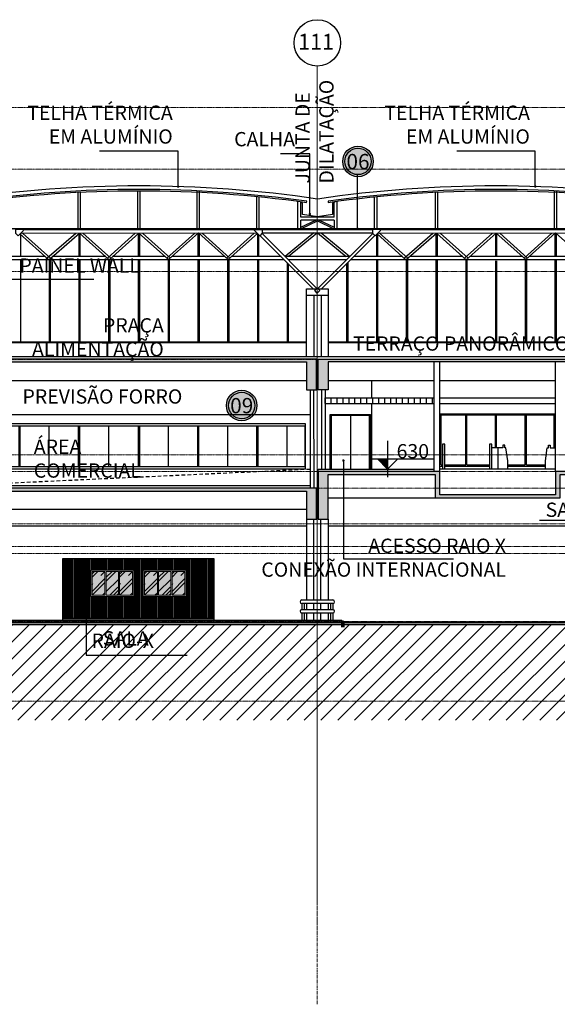
# Model space of a CAD drawing. Units: centimetres. Extents: x 312163 to 445447, y -35152 to 6273.
# Drawn here: x 350558 to 352816, y -8161 to -4024 of the extents above; entities that cross this region are included whole.
import ezdxf
from ezdxf.enums import TextEntityAlignment as Align

# ---------------------------------------------------------------- set-up
doc = ezdxf.new("R2010")
doc.units = ezdxf.units.CM
doc.header["$LTSCALE"] = 10
for name, pattern in [('AXES', [0.54, 0.3, -0.08, 0.08, -0.08]), ('Grid Line', [2.2225, 1.27, -0.3175, 0.3175, -0.3175]), ('IFR-AP-TPS_EXIST-CORTE BB$0$TRACEJADO01', [4, 1.5, -1, 1.5]), ('INF-MALHA-ESTRUTURAL-EIXOS1$0$Grid Line', [2.2225, 1.27, -0.3175, 0.3175, -0.3175])]:
    doc.linetypes.add(name, pattern=pattern)
for name, color, linetype in [('AMP_CONTAINER', 252, 'Continuous'), ('AMP_ELEVAÇÃO 03', 3, 'Continuous'), ('AMP_ESTRUTURA VISTA', 1, 'Continuous'), ('AMP_HACHURA VIDRO', 252, 'Continuous'), ('COTA NIVEL', 10, 'Continuous'), ('IFR-AP-TPS_EXIST-CORTE AA$0$AR-SÍMBOLOS', 1, 'Continuous'), ('IFR-AP-TPS_EXIST-CORTE BB$0$A-ALV', 4, 'Continuous'), ('IFR-AP-TPS_EXIST-CORTE BB$0$A-AMARELO', 2, 'Continuous'), ('IFR-AP-TPS_EXIST-CORTE BB$0$A-BRANCO', 7, 'Continuous'), ('IFR-AP-TPS_EXIST-CORTE BB$0$A-COB1', 1, 'Continuous'), ('IFR-AP-TPS_EXIST-CORTE BB$0$A-ELEV', 1, 'Continuous'), ('IFR-AP-TPS_EXIST-CORTE BB$0$A-ESQUA', 2, 'Continuous'), ('IFR-AP-TPS_EXIST-CORTE BB$0$A-EST', 4, 'Continuous'), ('IFR-AP-TPS_EXIST-CORTE BB$0$A-EST HATCH', 4, 'Continuous'), ('IFR-AP-TPS_EXIST-CORTE BB$0$A-FORRO', 3, 'Continuous'), ('IFR-AP-TPS_EXIST-CORTE BB$0$A-PISO', 3, 'Continuous'), ('IFR-AP-TPS_EXIST-CORTE BB$0$A-VERDE', 3, 'Continuous'), ('IFR-AP-TPS_EXIST-CORTE BB$0$A-VERMELHO', 1, 'Continuous'), ('IFR-AP-TPS_EXIST-CORTE BB$0$AR-ESPEC FORROS', 1, 'Continuous'), ('INF-MALHA-ESTRUTURAL-EIXOS1$0$AR-SIMBOLOS', 1, 'Continuous'), ('JANELAS VISTA', 13, 'Continuous'), ('TEXTO', 2, 'Continuous'), ('TEXTO @ 1', 2, 'Continuous')]:
    doc.layers.add(name, color=color, linetype=linetype)
for name, color, linetype, lineweight in [('AMP_ESQUADRIAS', 2, 'Continuous', 9), ('IFR-AP-TPS_EXIST-CORTE BB$0$EP- TEXTO ACABAMENTO', 2, 'Continuous', 9), ('INF-MALHA-ESTRUTURAL-EIXOS1$0$AR-MALHA', 253, 'Continuous', 9), ('MALHA', 250, 'Continuous', 9), ('MLH-MALHA', 253, 'Grid Line', 9)]:
    doc.layers.add(name, color=color, linetype=linetype, lineweight=lineweight)
doc.layers.add('AMP_HACHURA BRANCA', color=7, linetype='Continuous', true_color=0xffffff)
doc.layers.add('IFR-AP-TPS_EXIST-CORTE BB$0$EP-BRANCO', color=7, linetype='Continuous', true_color=0xffffff)
doc.styles.add('AR-ARIAL', font='arial.ttf')
doc.styles.add('ARIAL', font='arial.ttf')
doc.styles.add('IFR-AP-TPS_EXIST-CORTE AA$0$AA-ROMANS', font='romans.shx', dxfattribs={"height": 8.5})
doc.styles.add('IFR-AP-TPS_EXIST-CORTE BB$0$PADRÃO_MODEL', font='arial.ttf')
doc.styles.add('IFR-AP-TPS_EXIST-CORTE BB$0$ROMANS', font='ROMANS.shx')
doc.styles.add('IFR-AP-TPS_EXIST-CORTE BB$0$Standard', font='arial.ttf')
doc.styles.get("Standard").update_dxf_attribs({"font": 'arial.ttf'})
doc.dimstyles.new('IFR-AP-TPS_EXIST-CORTE BB$0$ESC-100', dxfattribs={"dimtxt": 20, "dimasz": 10, "dimexe": 1.25, "dimexo": 10, "dimgap": 8, "dimtad": 1, "dimtxsty": 'IFR-AP-TPS_EXIST-CORTE BB$0$ROMANS', "dimblk": 'IFR-AP-TPS_EXIST-CORTE BB$0$_DOT', "dimcen": 2.5, "dimclrd": 1, "dimclre": 1, "dimclrt": 2, "dimadec": 0, "dimazin": 0, "dimtfac": 1, "dimtmove": 0, "dimatfit": 3, "dimldrblk": 'IFR-AP-TPS_EXIST-CORTE BB$0$_DOT', "dimfxl": 1, "dimarcsym": 0})
pattern_1 = [(45, (350862.21, -6441.985), (53.882, 143.684), [952.5, -127, 317.5, -63.5]), (45, (350899.48, -6359.82), (-104.62, 14.82), [190.5, -20.955, 381, -47.625]), (45, (350846.493, -6381.37), (203.403, 263.57), [508, -88.9, 254, -63.5])]
pattern_2 = [(45, (351082.21, -6441.985), (53.882, 143.684), [952.5, -127, 317.5, -63.5]), (45, (351119.48, -6359.82), (-104.62, 14.82), [190.5, -20.955, 381, -47.625]), (45, (351066.493, -6381.37), (203.403, 263.57), [508, -88.9, 254, -63.5])]

# ---------------------------------------------------------------- blocks, each defined once
blk = doc.blocks.new('IFR-AP-TPS_EXIST-CORTE BB$0$TETO_200')
at = {"layer": 'IFR-AP-TPS_EXIST-CORTE BB$0$EP-BRANCO'}
h = blk.add_hatch(color=256, dxfattribs=at)
edge = h.paths.add_edge_path()
edge.add_arc((0, 0), 1.2, 0, 360)
at = {"layer": 'IFR-AP-TPS_EXIST-CORTE BB$0$AR-ESPEC FORROS'}
for radius in [1.2, 1.039]:
    blk.add_circle((0, 0), radius, dxfattribs=at)
at = {"layer": 'IFR-AP-TPS_EXIST-CORTE BB$0$EP- TEXTO ACABAMENTO', "style": 'IFR-AP-TPS_EXIST-CORTE BB$0$PADRÃO_MODEL'}
blk.add_attdef('TETO', text='', height=1.2, dxfattribs=at).set_placement((0.002, -0.009), align=Align.MIDDLE_CENTER)
blk = doc.blocks.new('IFR-AP-TPS_EXIST-CORTE BB$0$_DOT')
at = {"color": 0, "linetype": 'ByBlock'}
blk.add_line((-0.5, 0), (-1, 0), dxfattribs=at)
at = {"color": 0, "linetype": 'ByBlock', "const_width": 0.5}
blk.add_lwpolyline([(-0.25, 0, 1), (0.25, 0, 1)], format="xyb", close=True, dxfattribs=at)
blk = doc.blocks.new('IFR-AP-TPS_EXIST-CORTE AA$0$AR-cotanivelct')
at = {"layer": 'COTA NIVEL'}
blk.add_hatch(color=256, dxfattribs=at).paths.add_polyline_path([(0, 0), (0, 28.1), (-28.1, 28.1)])
for p, q in [((0, 78.7), (0, -22.5)), ((-50.6, 28.1), (129.5, 28.1)), ((-28.1, 28.1), (0, 0)), ((0, 0), (28.1, 28.1))]:
    blk.add_line(p, q, dxfattribs=at)
at = {"layer": 'COTA NIVEL', "color": 2, "style": 'IFR-AP-TPS_EXIST-CORTE AA$0$AA-ROMANS', "flags": 8}
blk.add_attdef('0.10', text='', height=8.5, dxfattribs=at).set_placement((77.7, 31.1), align=Align.RIGHT)
at = {"layer": 'COTA NIVEL', "color": 13, "style": 'IFR-AP-TPS_EXIST-CORTE AA$0$AA-ROMANS', "flags": 8}
blk.add_attdef('OBSERVAÇÃO', text='', height=7, dxfattribs=at).set_placement((78.2, 17.1), align=Align.RIGHT)
blk = doc.blocks.new('PILAR NA CALÇADA')
at = {"layer": 'IFR-AP-TPS_EXIST-CORTE BB$0$A-ELEV', "color": 3, "linetype": 'Continuous'}
for p, q in [((351743.3, -6462), (351808.3, -6462)), ((351808.3, -6477), (351743.3, -6477)), ((351743.3, -6477), (351743.3, -6502)), ((351753.3, -6477), (351753.3, -6502)), ((351808.3, -6462), (351873.3, -6462)), ((351873.3, -6477), (351808.3, -6477)), ((351863.3, -6477), (351863.3, -6502)), ((351873.3, -6477), (351873.3, -6502)), ((351743.3, -6502), (351808.3, -6502)), ((351743.3, -6517), (351743.3, -6546.9)), ((351808.3, -6517), (351743.3, -6517)), ((351753.3, -6517), (351753.3, -6546.9)), ((351808.3, -6502), (351873.3, -6502)), ((351873.3, -6517), (351808.3, -6517)), ((351863.3, -6517), (351863.3, -6546.9)), ((351873.3, -6517), (351873.3, -6546.9))]:
    blk.add_line(p, q, dxfattribs=at)
for centre, start, end in [((351743.3, -6469.5), 90, 270), ((351873.3, -6469.5), 270, 90), ((351743.3, -6509.5), 90, 270), ((351873.3, -6509.5), 270, 90)]:
    blk.add_arc(centre, 7.5, start, end, dxfattribs=at)
at = {"layer": 'IFR-AP-TPS_EXIST-CORTE BB$0$A-EST', "color": 1, "linetype": 'Continuous'}
for p, q in [((351763.3, -6122), (351763.3, -6462)), ((351853.3, -6122), (351853.3, -6462)), ((351763.3, -6477), (351763.3, -6502)), ((351793.3, -6502), (351793.3, -6477)), ((351823.3, -6502), (351823.3, -6477)), ((351853.3, -6477), (351853.3, -6502)), ((351763.3, -6517), (351763.3, -6546.9)), ((351793.3, -6546.9), (351793.3, -6517)), ((351823.3, -6546.9), (351823.3, -6517)), ((351853.3, -6517), (351853.3, -6546.9))]:
    blk.add_line(p, q, dxfattribs=at)
at = {"layer": 'IFR-AP-TPS_EXIST-CORTE BB$0$A-EST', "color": 1}
for p, q in [((351793.3, -6462), (351793.3, -6122)), ((351823.3, -6462), (351823.3, -6122))]:
    blk.add_line(p, q, dxfattribs=at)
blk = doc.blocks.new('ESQUADRIA RAMPA')
at = {"layer": 'JANELAS VISTA', "linetype": 'Continuous'}
for p, q in [((350357.3, -8341.2), (350357.3, -8531.3)), ((350361.3, -8351.2), (350361.3, -8521.3)), ((350555.8, -8521.3), (350555.8, -8351.2)), ((350560.8, -8521.3), (350560.8, -8351.2)), ((350805.8, -8521.3), (350805.8, -8351.2)), ((350810.8, -8521.3), (350810.8, -8351.2)), ((351055.8, -8351.2), (351055.8, -8521.3)), ((351060.8, -8351.2), (351060.8, -8521.3)), ((351305.8, -8521.3), (351305.8, -8351.2)), ((351310.8, -8521.3), (351310.8, -8351.2)), ((351432.3, -8521.3), (351432.3, -8351.2)), ((351681.9, -8521.3), (351681.9, -8351.2)), ((351755.3, -8351.2), (351755.3, -8521.3))]:
    blk.add_line(p, q, dxfattribs=at)
at = {"layer": 'JANELAS VISTA'}
for p, q in [((350432.7, -8521.3), (350432.7, -8351.2)), ((350682.7, -8521.3), (350682.7, -8351.2)), ((350932.7, -8521.3), (350932.7, -8351.2)), ((351182.7, -8521.3), (351182.7, -8351.2)), ((351554.8, -8521.3), (351554.8, -8351.2)), ((351559.8, -8521.3), (351559.8, -8351.2))]:
    blk.add_line(p, q, dxfattribs=at)
at = {"layer": 'JANELAS VISTA', "linetype": 'Continuous'}
for points in [[(351759.3, -8531.3), (351759.3, -8341.2), (350357.3, -8341.2)], [(351759.3, -8351.2), (350357.3, -8351.2)], [(351759.3, -8521.3), (350357.3, -8521.3)], [(351759.3, -8531.3), (350357.3, -8531.3)]]:
    blk.add_lwpolyline(points, dxfattribs=at)
blk = doc.blocks.new('CHAMDAS')
at = {"layer": 'MALHA', "color": 252, "linetype": 'AXES'}
for p, q in [((348481.7, -4942.9), (414033, -4942.9)), ((348481.7, -5202.9), (414033, -5202.9)), ((348481.7, -5632.9), (414033, -5632.9)), ((348481.7, -6002.9), (414033, -6002.9)), ((348481.7, -6402.9), (413270, -6402.9)), ((348481.7, -6472.9), (413270, -6472.9)), ((348481.7, -6542.9), (413270, -6542.9)), ((348481.7, -6692.9), (413270, -6692.9)), ((348481.7, -6787.9), (413270, -6787.9)), ((348481.7, -6817.9), (413270, -6817.9)), ((348481.7, -7102.9), (413270, -7102.9)), ((348481.7, -7437.9), (413270, -7437.9))]:
    blk.add_line(p, q, dxfattribs=at)

msp = doc.modelspace()

# ---------------------------------------------------------------- hatches: boundary and pattern name
h = msp.add_hatch()
h.set_pattern_fill('_USER', color=252, scale=50, angle=45, style=0, pattern_type=0)
h.set_pattern_definition([(45, (363811.266, -7211.98), (-35.35534, 35.35534), [])])
h.paths.add_polyline_path([(345572.9, -6567.2), (345572.9, -6712), (345313.2, -6712), (345313.2, -6567.2), (341307.7, -6567.2), (341307.7, -6967), (403078.3, -6967), (403078.3, -7212), (404192, -7212), (404192, -6567), (403665.3, -6567), (403665.3, -6892), (403178.3, -6892), (403178.3, -6567), (359802.2, -6567.1), (359802.2, -6712), (359542.2, -6712), (359542.2, -6567.1)])
at = {"layer": 'IFR-AP-TPS_EXIST-CORTE BB$0$A-COB1'}
h = msp.add_hatch(color=252, dxfattribs=at)
h.paths.add_polyline_path([(350572.9, -4902), (348521.1, -4902), (348521.1, -4907), (348544.5, -4907), (348544.9, -4905.7), (348577.3, -4905.7), (348577.3, -4907), (349040.5, -4907), (349040.5, -4905.7), (349072.9, -4905.7), (349073.3, -4907), (350044.5, -4907), (350044.9, -4905.7), (350077.3, -4905.7), (350077.3, -4907), (350540.5, -4907), (350540.5, -4905.7), (350572.9, -4905.7)])
h.paths.add_polyline_path([(352072.9, -4902), (351564.3, -4902), (350572.9, -4902), (350572.9, -4905.7), (350573.3, -4907), (351544.5, -4907), (351544.9, -4905.7), (351577.3, -4905.7), (351577.3, -4907), (352040.5, -4907), (352040.5, -4905.7), (352072.9, -4905.7)])
h.paths.add_polyline_path([(353572.9, -4902), (353064.3, -4902), (352072.9, -4902), (352072.9, -4905.7), (352073.3, -4907), (353044.5, -4907), (353044.9, -4905.7), (353077.3, -4905.7), (353077.3, -4907), (353540.5, -4907), (353540.5, -4905.7), (353572.9, -4905.7)])
h.paths.add_polyline_path([(355072.9, -4902), (354564.3, -4902), (353572.9, -4902), (353572.9, -4905.7), (353573.3, -4907), (354544.5, -4907), (354544.9, -4905.7), (354577.3, -4905.7), (354577.3, -4907), (355040.5, -4907), (355040.5, -4905.7), (355072.9, -4905.7)])
h.paths.add_polyline_path([(356044.9, -4902), (355072.9, -4902), (355072.9, -4905.7), (355073.3, -4907), (356044.5, -4907), (356044.9, -4905.7)])
h.paths.add_polyline_path([(356596.7, -4902), (356070.2, -4902), (356044.9, -4902), (356044.9, -4905.7), (356077.3, -4905.7), (356077.3, -4907), (356540.5, -4907), (356540.5, -4905.7), (356572.9, -4905.7), (356573.3, -4907), (356596.7, -4907)])
at = {"layer": 'IFR-AP-TPS_EXIST-CORTE BB$0$A-EST'}
for points in [[(348031, -6557), (357545.2, -6557), (357545.2, -6567), (348031, -6567)], [(351917.8, -6546.9), (351923.4, -6561.9), (351923.4, -6576.9), (351908.4, -6576.9), (351908.4, -6546.9)]]:
    msp.add_hatch(color=256, dxfattribs=at).paths.add_polyline_path(points)
at = {"layer": 'IFR-AP-TPS_EXIST-CORTE BB$0$A-EST HATCH'}
for points in [[(347311.3, -5449.5), (347311.3, -5579.5), (347353.3, -5579.5), (347353.3, -5461.5), (348763.3, -5461.5), (348763.3, -5579.5), (348808.3, -5579.5), (348853.3, -5579.5), (348853.3, -5461.5), (350263.3, -5461.5), (350263.3, -5579.5), (350353.3, -5579.5), (350353.3, -5461.5), (351763.3, -5461.5), (351763.3, -5579.5), (351805.3, -5579.5), (351805.3, -5449.5)], [(351853.3, -5579.5), (351811.3, -5579.5), (351811.3, -5449.5), (353305.3, -5449.5), (353305.3, -5579.5), (353263.3, -5579.5), (353263.3, -5461.5), (351853.3, -5461.5)], [(352323.3, -6020), (352323.3, -5922), (351811.3, -5922), (351811.3, -6122), (351853.3, -6122), (351853.3, -5934), (352303.3, -5934), (352303.3, -6032), (352828.3, -6032), (352828.3, -5934), (353263.3, -5934), (353263.3, -6122), (353305.3, -6122), (353305.3, -5922), (352808.3, -5922), (352808.3, -6020)], [(347353.3, -6004), (348763.3, -6004), (348763.3, -6122), (348853.3, -6122), (348853.3, -6004), (350263.3, -6004), (350263.3, -6122), (350353.3, -6122), (350353.3, -6004), (351763.3, -6004), (351763.3, -6122), (351805.3, -6122), (351805.3, -5992), (351789.1, -5992), (351066.4, -5992), (351051.4, -5992), (348808.9, -5992), (347311.3, -5992), (347311.3, -6122), (347353.3, -6122)]]:
    msp.add_hatch(color=256, dxfattribs=at).paths.add_polyline_path(points)
at = {"layer": 'IFR-AP-TPS_EXIST-CORTE BB$0$A-FORRO'}
h = msp.add_hatch(dxfattribs=at)
h.set_pattern_fill('_USER', color=256, scale=25, angle=90, style=0, pattern_type=0)
h.set_pattern_definition([(90, (351841.291, -5636.985), (-25, 2e-15), [])])
h.paths.add_polyline_path([(352298.3, -5637), (352298.3, -5612), (351841.3, -5612), (351841.3, -5637)])

# ---------------------------------------------------------------- linework, layer by layer
at = {"layer": 'AMP_ELEVAÇÃO 03'}
for points in [[(350739.2, -6547), (350739.2, -6539), (350817.9, -6539)], [(350867.9, -6539), (351373, -6539), (351373, -6547), (350739.2, -6547)]]:
    msp.add_lwpolyline(points, dxfattribs=at)
at = {"layer": 'AMP_ESTRUTURA VISTA'}
for points in [[(351759.3, -5912.2), (350361.3, -5912.2)], [(351763.3, -5912), (351778.3, -5912)]]:
    msp.add_lwpolyline(points, dxfattribs=at)
at = {"layer": 'IFR-AP-TPS_EXIST-CORTE BB$0$A-ALV', "color": 1}
msp.add_line((351763.3, -5439.5), (351763.3, -5154.6), dxfattribs=at)
at = {"layer": 'IFR-AP-TPS_EXIST-CORTE BB$0$A-ALV', "linetype": 'Continuous'}
for p, q in [((352298.3, -5922), (352298.3, -5461.5)), ((352323.3, -5922), (352323.3, -5461.5)), ((352808.3, -5922), (352808.3, -5461.5)), ((351778.3, -5579.5), (351778.3, -5992)), ((351792.7, -5579.5), (351793.3, -5992)), ((351826.3, -5579.5), (351826.3, -5912)), ((351841.3, -5579.5), (351841.3, -5912))]:
    msp.add_line(p, q, dxfattribs=at)
at = {"layer": 'IFR-AP-TPS_EXIST-CORTE BB$0$A-AMARELO', "linetype": 'Continuous'}
for centre, start, end in [((351058.9, -9823.3), 90, 98.4543), ((351058.9, -9823.3), 81.5457, 90), ((352558.9, -9823.3), 90, 98.4543), ((352558.9, -9823.3), 81.5457, 90)]:
    msp.add_arc(centre, 5101.4, start, end, dxfattribs=at)
at = {"layer": 'IFR-AP-TPS_EXIST-CORTE BB$0$A-BRANCO', "linetype": 'Continuous'}
for p, q in [((351872.1, -4842.8), (351808.9, -4852.6)), ((352040.5, -4907), (351577.3, -4907)), ((352040.5, -4907), (351577.3, -4907))]:
    msp.add_line(p, q, dxfattribs=at)
at = {"layer": 'IFR-AP-TPS_EXIST-CORTE BB$0$A-COB1', "color": 2, "linetype": 'Continuous'}
for p, q in [((350803.9, -4902), (350803.9, -4748.4)), ((350813.9, -4902), (350813.9, -4747.9)), ((351053.9, -4902), (351053.9, -4742)), ((351063.9, -4902), (351063.9, -4742)), ((351303.9, -4902), (351303.9, -4742)), ((351313.9, -4902), (351313.9, -4742)), ((352303.9, -4902), (352303.9, -4748.4)), ((352313.9, -4902), (352313.9, -4747.9)), ((352803.9, -4902), (352803.9, -4742)), ((352813.9, -4902), (352813.9, -4742)), ((351553.9, -4902), (351553.9, -4766.2)), ((351553.9, -4902), (351553.9, -4766.2)), ((351563.9, -4902), (351563.9, -4767.1)), ((351563.9, -4902), (351563.9, -4767.1)), ((352047.5, -4767.8), (352047.5, -4902)), ((352057.5, -4766.8), (352057.5, -4902)), ((351878.9, -4865.6), (351878.9, -4902)), ((351891.6, -4902), (351891.6, -4864)), ((350561.4, -4921.7), (350561.4, -5019.3)), ((350687.7, -5025.4), (350569.9, -4920.1)), ((351544.5, -4907), (350573.3, -4907)), ((350672.6, -5025.3), (350793.6, -4920.1)), ((350680.1, -5032), (350808.9, -4920)), ((350806.4, -4921.7), (350806.4, -5019.3)), ((350933.9, -5032), (350808.9, -4920)), ((350811.4, -4921.7), (350811.4, -5019.3)), ((350941.4, -5025.3), (350824, -4920.1)), ((350926.4, -5025.3), (351043.7, -4920.1)), ((350933.9, -5032), (351058.9, -4919.9)), ((351056.4, -4921.7), (351056.4, -5019.3)), ((351183.9, -5031.9), (351058.9, -4919.9)), ((351061.4, -4921.7), (351061.4, -5019.3)), ((351191.4, -5025.2), (351074.1, -4920.1)), ((351176.4, -5025.2), (351293.6, -4920.1)), ((351183.9, -5031.9), (351308.9, -4919.8)), ((351306.4, -4921.7), (351306.4, -5019.3)), ((351433.9, -5031.8), (351308.9, -4919.8)), ((351311.4, -4921.7), (351311.4, -5019.3)), ((351441.4, -5025.1), (351324.1, -4920)), ((351426.4, -5025.1), (351543.6, -4920)), ((351433.9, -5031.8), (351556.6, -4921.8)), ((351556.4, -4921.7), (351556.4, -5019.3)), ((351806.4, -5152.5), (351576.4, -4921.9)), ((352040.5, -4907), (351577.3, -4907)), ((351793.2, -4919.7), (351672.9, -5018.6)), ((351808.9, -4919.7), (351687.9, -5019.3)), ((351808.9, -4919.7), (351929.9, -5019.3)), ((351810.2, -5152.5), (352041.4, -4921.9)), ((351824.6, -4919.7), (351944, -5017.9)), ((352061.4, -4921.7), (352061.4, -5019.3)), ((352187.7, -5025.4), (352069.9, -4920.1)), ((353044.5, -4907), (352073.3, -4907)), ((352172.6, -5025.3), (352293.6, -4920.1)), ((352180.1, -5032), (352308.9, -4920)), ((352306.4, -4921.7), (352306.4, -5019.3)), ((352433.9, -5032), (352308.9, -4920)), ((352311.4, -4921.7), (352311.4, -5019.3)), ((352441.4, -5025.3), (352324, -4920.1)), ((352426.4, -5025.3), (352543.7, -4920.1)), ((352433.9, -5032), (352558.9, -4919.9)), ((352556.4, -4921.7), (352556.4, -5019.3)), ((352683.9, -5031.9), (352558.9, -4919.9)), ((352561.4, -4921.7), (352561.4, -5019.3)), ((352691.4, -5025.2), (352574.1, -4920.1)), ((352676.4, -5025.2), (352793.6, -4920.1)), ((352683.9, -5031.9), (352808.9, -4919.8)), ((352806.4, -4921.7), (352806.4, -5019.3)), ((352933.9, -5031.8), (352808.9, -4919.8)), ((352811.4, -4921.7), (352811.4, -5019.3)), ((350680.1, -5032), (350559.1, -4923.9)), ((351561.4, -4926.6), (351561.4, -5019.3)), ((351790.6, -5154.6), (351567.4, -4930.8)), ((351826, -5154.6), (352050.4, -4930.8)), ((352056.4, -4926.6), (352056.4, -5019.3)), ((352180.1, -5032), (352059.1, -4923.9)), ((351668.6, -5032), (350449.2, -5032)), ((350665.9, -5019.3), (350461.9, -5019.3)), ((350919.7, -5019.3), (350694.7, -5019.3)), ((351169.8, -5019.3), (350948.1, -5019.3)), ((351420, -5019.3), (351197.9, -5019.3)), ((351655.9, -5019.3), (351447.8, -5019.3)), ((351944, -5019.3), (351673.8, -5019.3)), ((351931.3, -5032), (351686.5, -5032)), ((353168.6, -5032), (351949.2, -5032)), ((352165.9, -5019.3), (351961.9, -5019.3)), ((352419.7, -5019.3), (352194.7, -5019.3)), ((352669.8, -5019.3), (352448.1, -5019.3)), ((352920, -5019.3), (352697.9, -5019.3))]:
    msp.add_line(p, q, dxfattribs=at)
for points in [[(350572.9, -4905.7), (350540.5, -4905.7), (350540.5, -4921), (350551.3, -4931.7), (350574, -4909)], [(352072.9, -4905.7), (352040.5, -4905.7), (352040.5, -4921), (352051.3, -4931.7), (352074, -4909)]]:
    msp.add_lwpolyline(points, close=True, dxfattribs=at)
at = {"layer": 'IFR-AP-TPS_EXIST-CORTE BB$0$A-COB1', "linetype": 'Continuous'}
for points in [[(350572.9, -4905.7), (350540.5, -4905.7), (350540.5, -4921), (350551.3, -4931.7), (350574, -4909)], [(351544.9, -4905.7), (351577.3, -4905.7), (351577.3, -4921), (351566.5, -4931.7), (351543.8, -4909)], [(352072.9, -4905.7), (352040.5, -4905.7), (352040.5, -4921), (352051.3, -4931.7), (352074, -4909)], [(351797.5, -5161.4), (351808.3, -5150.6), (351819.1, -5161.4), (351808.3, -5172.1)]]:
    msp.add_lwpolyline(points, close=True, dxfattribs=at)
at = {"layer": 'IFR-AP-TPS_EXIST-CORTE BB$0$A-COB1', "color": 2, "linetype": 'Continuous'}
for points in [[(350562.9, -4920.1), (351554.5, -4919.7)], [(351577.3, -4919.7), (351808.9, -4919.7), (352040.5, -4919.7)], [(351577.3, -4919.7), (351808.9, -4919.7), (352040.5, -4919.7)], [(352062.9, -4920.1), (353054.5, -4919.7)]]:
    msp.add_lwpolyline(points, dxfattribs=at)
at = {"layer": 'IFR-AP-TPS_EXIST-CORTE BB$0$A-ELEV'}
for p, q in [((350319.9, -5682), (351778.3, -5682)), ((352565.8, -5822), (352540.8, -5822)), ((352808.3, -5912), (352323.3, -5912))]:
    msp.add_line(p, q, dxfattribs=at)
at = {"layer": 'IFR-AP-TPS_EXIST-CORTE BB$0$A-ESQUA', "color": 251}
for p, q in [((350561.4, -5032), (350561.4, -5377)), ((350681.4, -5032), (350681.4, -5377)), ((350686.4, -5032), (350686.4, -5377)), ((350806.4, -5032), (350806.4, -5377)), ((350811.4, -5032), (350811.4, -5377)), ((350931.4, -5032), (350931.4, -5377)), ((350936.4, -5032), (350936.4, -5377)), ((351056.4, -5032), (351056.4, -5377)), ((351061.4, -5032), (351061.4, -5377)), ((351181.4, -5032), (351181.4, -5377)), ((351186.4, -5032), (351186.4, -5377)), ((351306.4, -5032), (351306.4, -5377)), ((351311.4, -5032), (351311.4, -5377)), ((351431.4, -5032), (351431.4, -5377)), ((351436.4, -5032), (351436.4, -5377)), ((351556.4, -5032), (351556.4, -5377)), ((351561.4, -5032), (351561.4, -5377)), ((351681.4, -5044.8), (351681.4, -5377)), ((351936.4, -5044.8), (351936.4, -5377)), ((352056.4, -5032), (352056.4, -5377)), ((352061.4, -5032), (352061.4, -5377)), ((352181.4, -5032), (352181.4, -5377)), ((352186.4, -5032), (352186.4, -5377)), ((352306.4, -5032), (352306.4, -5377)), ((352311.4, -5032), (352311.4, -5377)), ((352431.4, -5032), (352431.4, -5377)), ((352436.4, -5032), (352436.4, -5377)), ((352556.4, -5037), (352556.4, -5377)), ((352561.4, -5037), (352561.4, -5377)), ((352681.4, -5032), (352681.4, -5377)), ((352686.4, -5032), (352686.4, -5377)), ((352806.4, -5032), (352806.4, -5377)), ((352811.4, -5032), (352811.4, -5377)), ((351686.4, -5049.8), (351686.4, -5377)), ((351931.4, -5049.8), (351931.4, -5377)), ((350353.9, -5377), (351763.3, -5377)), ((351853.3, -5377), (353263.3, -5377)), ((350353.9, -5379.5), (351763.3, -5379.5)), ((351853.3, -5379.5), (353263.3, -5379.5)), ((352323.3, -5679.5), (352808.3, -5679.5)), ((352328.3, -5684.5), (352431.4, -5684.5)), ((352328.3, -5894.5), (352328.3, -5684.5)), ((352431.4, -5894.5), (352431.4, -5684.5)), ((352436.4, -5894.5), (352436.4, -5684.5)), ((352436.4, -5684.5), (352556.4, -5684.5)), ((352556.4, -5822), (352556.4, -5684.5)), ((352561.4, -5822), (352561.4, -5684.5)), ((352561.4, -5684.5), (352681.4, -5684.5)), ((352681.4, -5894.5), (352681.4, -5684.5)), ((352686.4, -5894.5), (352686.4, -5684.5)), ((352686.4, -5684.5), (352803.3, -5684.5)), ((352803.3, -5822), (352803.3, -5684.5)), ((352323.3, -5899.5), (352333.3, -5899.5)), ((352328.3, -5894.5), (352333.3, -5894.5)), ((352343.1, -5894.5), (352431.4, -5894.5)), ((352343.1, -5899.5), (352531, -5899.5)), ((352436.4, -5894.5), (352531, -5894.5)), ((352608.1, -5894.5), (352681.4, -5894.5)), ((352608.1, -5899.5), (352766, -5899.5)), ((352686.4, -5894.5), (352766, -5894.5))]:
    msp.add_line(p, q, dxfattribs=at)
at = {"layer": 'IFR-AP-TPS_EXIST-CORTE BB$0$A-EST', "color": 2, "linetype": 'Continuous'}
msp.add_line((351878.9, -4865.6), (351878.9, -4902), dxfattribs=at)
at = {"layer": 'IFR-AP-TPS_EXIST-CORTE BB$0$A-EST', "color": 1, "linetype": 'Continuous'}
for p, q in [((351763.3, -5154.6), (351804.3, -5154.6)), ((351812.3, -5154.6), (351853.3, -5154.6)), ((351853.3, -5154.6), (351853.3, -5439.5)), ((351763.3, -5181.7), (351853.3, -5181.7)), ((351793.9, -5181.7), (351793.9, -5439.5)), ((351823.9, -5181.7), (351823.9, -5439.5))]:
    msp.add_line(p, q, dxfattribs=at)
at = {"layer": 'IFR-AP-TPS_EXIST-CORTE BB$0$A-EST', "linetype": 'Continuous'}
for p, q in [((357545.2, -6557, 2.1), (348031, -6557, 2.1)), ((357543.3, -6567, 2.1), (348032.9, -6567, 2.1))]:
    msp.add_line(p, q, dxfattribs=at)
for points in [[(347311.3, -5449.5), (347311.3, -5449.5), (347311.3, -5449.5), (347311.3, -5579.5), (347353.3, -5579.5), (347353.3, -5461.5), (348763.3, -5461.5), (348763.3, -5579.5), (348808.3, -5579.5), (348853.3, -5579.5), (348853.3, -5461.5), (350263.3, -5461.5), (350263.3, -5579.5), (350353.3, -5579.5), (350353.3, -5461.5), (351763.3, -5461.5), (351763.3, -5579.5), (351805.3, -5579.5), (351805.3, -5449.5), (347311.3, -5449.5)], [(347353.3, -6004), (348763.3, -6004), (348763.3, -6122), (348763.3, -6122), (348853.3, -6122), (348853.3, -6004), (350263.3, -6004), (350263.3, -6122), (350353.3, -6122), (350353.3, -6004), (351763.3, -6004), (351763.3, -6122), (351805.3, -6122), (351805.3, -5992), (351789.1, -5992), (351066.4, -5992), (351051.4, -5992), (348808.9, -5992), (347311.3, -5992), (347311.3, -6122), (347353.3, -6122), (347353.3, -6004)]]:
    msp.add_lwpolyline(points, dxfattribs=at)
for points in [[(351853.3, -5579.5), (351811.3, -5579.5), (351811.3, -5449.5), (353305.3, -5449.5), (353305.3, -5579.5), (353263.3, -5579.5), (353263.3, -5461.5), (351853.3, -5461.5)], [(352323.3, -6020), (352323.3, -5922), (352323.3, -5922), (352323.3, -5922), (351811.3, -5922), (351811.3, -6122), (351853.3, -6122), (351853.3, -5934), (352303.3, -5934), (352303.3, -6032), (352828.3, -6032), (352828.3, -5934), (353263.3, -5934), (353263.3, -6122), (353305.3, -6122), (353305.3, -5922), (352808.3, -5922), (352808.3, -6020)]]:
    msp.add_lwpolyline(points, close=True, dxfattribs=at)
at = {"layer": 'IFR-AP-TPS_EXIST-CORTE BB$0$A-EST'}
msp.add_lwpolyline([(348031, -6557), (357545.2, -6557), (357545.2, -6567), (348031, -6567)], close=True, dxfattribs=at)
at = {"layer": 'IFR-AP-TPS_EXIST-CORTE BB$0$A-FORRO', "linetype": 'Continuous'}
for p, q in [((351726.2, -4902), (351726.2, -4786)), ((351738.9, -4852.9), (351738.9, -4787.7)), ((351745.7, -4794), (351738.9, -4791.9)), ((351745.7, -4842.8), (351745.7, -4794)), ((351763.2, -4791), (351763.9, -4786.1)), ((351882.3, -4790.9), (351872.1, -4794)), ((351878.9, -4791.9), (351872.1, -4794)), ((351872.1, -4794), (351872.1, -4842.8)), ((351872.1, -4794), (351872.1, -4842.8)), ((351878.9, -4852.9), (351878.9, -4787.7)), ((351891.6, -4902), (351891.6, -4786)), ((351878.9, -4852.9), (351738.9, -4852.9)), ((351878.9, -4865.6), (351738.9, -4865.6)), ((351738.9, -4895.3), (351801.5, -4865.6)), ((351738.9, -4902), (351738.9, -4865.6)), ((351808.9, -4852.6), (351745.7, -4842.8)), ((351872.1, -4842.8), (351808.9, -4852.6)), ((351816.3, -4865.6), (351878.9, -4895.3)), ((351564.3, -4902), (348521.1, -4902)), ((353070.2, -4902), (351564.3, -4902))]:
    msp.add_line(p, q, dxfattribs=at)
at = {"layer": 'IFR-AP-TPS_EXIST-CORTE BB$0$A-FORRO'}
for p, q in [((351841.3, -5612), (352298.3, -5612)), ((352323.3, -5612), (352808.3, -5612)), ((351841.3, -5637), (352298.3, -5637)), ((352323.3, -5637), (352808.3, -5637))]:
    msp.add_line(p, q, dxfattribs=at)
at = {"layer": 'IFR-AP-TPS_EXIST-CORTE BB$0$A-FORRO', "linetype": 'Continuous'}
for points in [[(350353.2, -4786.2), (350353.9, -4791.1, -0.034812), (351058.9, -4742, -0.034778), (351763.2, -4791), (351763.9, -4786.1, 0.034778), (351058.9, -4737, 0.034812)], [(351853.2, -4786.2), (351853.9, -4791.1, -0.034812), (352558.9, -4742, -0.034778), (353263.2, -4791), (353263.9, -4786.1, 0.034778), (352558.9, -4737, 0.034812)]]:
    msp.add_lwpolyline(points, format="xyb", close=True, dxfattribs=at)
msp.add_lwpolyline([(351739.7, -4902), (351808.9, -4869.1), (351878.1, -4902)], dxfattribs=at)
at = {"layer": 'IFR-AP-TPS_EXIST-CORTE BB$0$A-PISO', "linetype": 'Continuous'}
for p, q in [((351811.3, -5912), (352298.3, -5912)), ((351811.3, -5922), (351811.3, -5912)), ((350207.7, -6547), (351911, -6546.9, -2.1))]:
    msp.add_line(p, q, dxfattribs=at)
at = {"layer": 'IFR-AP-TPS_EXIST-CORTE BB$0$A-PISO'}
msp.add_lwpolyline([(348853.9, -5439.5), (356333.3, -5439.5)], dxfattribs=at)
at = {"layer": 'IFR-AP-TPS_EXIST-CORTE BB$0$A-PISO', "linetype": 'Continuous'}
msp.add_lwpolyline([(351778.3, -5982), (347167.2, -5982)], dxfattribs=at)
at = {"layer": 'IFR-AP-TPS_EXIST-CORTE BB$0$A-VERDE', "color": 1, "linetype": 'Continuous'}
msp.add_line((351853.3, -6032), (352303.3, -6032), dxfattribs=at)
at = {"layer": 'IFR-AP-TPS_EXIST-CORTE BB$0$A-VERDE', "linetype": 'Continuous'}
for points in [[(352343.1, -5912), (352343.1, -5807), (352333.3, -5807), (352333.3, -5912)], [(352540.8, -5912), (352540.8, -5807), (352531, -5807), (352531, -5912)], [(352608.1, -5912), (352608.1, -5877), (352600.6, -5822), (352595.6, -5822), (352595.6, -5812), (352587.6, -5812), (352587.6, -5822), (352565.8, -5822), (352565.8, -5912)], [(352766, -5912), (352766, -5877), (352773.5, -5822), (352778.5, -5822), (352778.5, -5812), (352786.5, -5812), (352786.5, -5822), (352808.3, -5822)]]:
    msp.add_lwpolyline(points, dxfattribs=at)
at = {"layer": 'IFR-AP-TPS_EXIST-CORTE BB$0$A-VERMELHO', "linetype": 'Continuous'}
for p, q in [((350353.3, -5539.5), (351763.3, -5539.5)), ((351853.3, -5539.5), (352298.3, -5539.5)), ((352035.4, -5539.5), (352035.4, -5612)), ((352323.3, -5539.5), (352808.3, -5539.5)), ((352035.4, -5637), (352035.4, -5912)), ((351763.3, -6082), (350353.3, -6082)), ((351763.3, -6152), (350353.3, -6152)), ((353263.3, -6152), (351853.3, -6152))]:
    msp.add_line(p, q, dxfattribs=at)
at = {"layer": 'IFR-AP-TPS_EXIST-CORTE BB$0$A-VERMELHO'}
msp.add_line((351946.9, -5687), (351946.9, -5912), dxfattribs=at)
at = {"layer": 'IFR-AP-TPS_EXIST-CORTE BB$0$A-VERMELHO', "linetype": 'IFR-AP-TPS_EXIST-CORTE BB$0$TRACEJADO01'}
msp.add_line((350263.9, -5982), (351763.3, -5912), dxfattribs=at)
at = {"layer": 'IFR-AP-TPS_EXIST-CORTE BB$0$A-VERMELHO', "linetype": 'Continuous'}
for points in [[(351862.9, -5912), (351862.9, -5682), (352030.9, -5682), (352030.9, -5912)], [(352026.9, -5912), (352026.9, -5687), (351866.9, -5687), (351866.9, -5912)]]:
    msp.add_lwpolyline(points, dxfattribs=at)
at = {"layer": 'INF-MALHA-ESTRUTURAL-EIXOS1$0$AR-MALHA', "linetype": 'INF-MALHA-ESTRUTURAL-EIXOS1$0$Grid Line'}
for p in [(351808.3, -8160.9), (351808.3, -7727.4), (351808.3, -7870.7)]:
    msp.add_line(p, (351808.3, -4218.5), dxfattribs=at)
at = {"layer": 'INF-MALHA-ESTRUTURAL-EIXOS1$0$AR-SIMBOLOS'}
msp.add_circle((351808.3, -4121), 97.5, dxfattribs=at)
msp.add_circle((351808.3, -4121), 97.5, dxfattribs=at)
msp.add_circle((351808.3, -4121), 97.5, dxfattribs=at)

# ---------------------------------------------------------------- block references
at = {"layer": 'AMP_ESTRUTURA VISTA'}
for name, p in [('ESQUADRIA RAMPA', (0, 2619.2)), ('PILAR NA CALÇADA', (0, 0))]:
    msp.add_blockref(name, p, dxfattribs=at)
at = {"layer": 'COTA NIVEL'}
ref = msp.add_blockref('IFR-AP-TPS_EXIST-CORTE AA$0$AR-cotanivelct', (352103.3, -5912), dxfattribs=dict(at, xscale=1.512918950407766, yscale=1.512918950407766, zscale=1.512918950407766))
ref.add_attrib('0.10', '630', dxfattribs={"layer": 'IFR-AP-TPS_EXIST-CORTE AA$0$AR-SÍMBOLOS', "color": 2, "height": 60, "style": 'ARIAL', "flags": 8}).set_placement((352277.5, -5866.8), align=Align.RIGHT)

# ---------------------------------------------------------------- texts
at = {"layer": 'MLH-MALHA', "color": 2, "linetype": 'Continuous', "style": 'AR-ARIAL'}
msp.add_text('111', height=66.39, dxfattribs=at).set_placement((351727.6, -4149.3))
msp.add_text('111', height=66.39, dxfattribs=at).set_placement((351727.6, -4149.3))
msp.add_text('111', height=66.39, dxfattribs=at).set_placement((351727.6, -4149.3))
at = {"layer": 'TEXTO', "color": 2, "char_height": 60}
for s, insert, attachment_point, style in [('TELHA TÉRMICA \\PEM ALUMÍNIO', (351201, -4563.1), 9, 'IFR-AP-TPS_EXIST-CORTE BB$0$Standard'), ('TELHA TÉRMICA \\PEM ALUMÍNIO', (352701, -4563.1), 9, 'IFR-AP-TPS_EXIST-CORTE BB$0$Standard'), ('CALHA', (351714.7, -4574.3), 9, 'IFR-AP-TPS_EXIST-CORTE BB$0$Standard'), ('PAINEL WALL', (350557.1, -5105.5), 7, 'IFR-AP-TPS_EXIST-CORTE BB$0$Standard'), ('PRAÇA \\PALIMENTAÇÃO', (351163.6, -5456.7), 9, 'ARIAL'), ('TERRAÇO PANORÂMICO', (352866.6, -5433.1), 9, 'ARIAL'), ('PREVISÃO FORRO', (350570.1, -5655.6), 7, 'ARIAL'), ('ÁREA\\PCOMERCIAL', (350617.4, -5966.8), 7, 'ARIAL'), ('\\pi-210.7;SALA \\P\\pi-366.06;TÉCNICA', (363549.2, -6593.3), 1, 'ARIAL')]:
    msp.add_mtext(s, dxfattribs=dict(at, insert=insert, attachment_point=attachment_point, style=style))
for s, insert, width, attachment_point, style in [('{\\fArial|b0|i0|c0|p34;SAE/INTER.}', (353201.1, -6052.8), 646.615, 3, 'IFR-AP-TPS_EXIST-CORTE BB$0$ROMANS'), ('RAIO-X', (350860.2, -6603.2), 571.124, 1, 'ARIAL')]:
    msp.add_mtext(s, dxfattribs=dict(at, insert=insert, width=width, attachment_point=attachment_point, style=style))
at = {"layer": 'TEXTO @ 1', "color": 2, "insert": (352600.8, -6382.9), "char_height": 60, "attachment_point": 9, "style": 'IFR-AP-TPS_EXIST-CORTE BB$0$Standard'}
msp.add_mtext('ACESSO RAIO X\\PCONEXÃO INTERNACIONAL', dxfattribs=at)

# ---------------------------------------------------------------- leaders
at = {"layer": 'TEXTO'}
for points in [[(351223.8, -4724.7), (351223.8, -4576), (350893.7, -4576)], [(351777.2, -4839.8), (351777.2, -4587.2), (351654.3, -4587.2)], [(352723.8, -4724.7), (352723.8, -4576), (352393.6, -4576)], [(351976.6, -4901.8), (351976.6, -4677)], [(351917.9, -5875.8), (351917.9, -6289.5), (352380.3, -6289.5)], [(350837.2, -6510.2), (350837.2, -6693.9), (351261.5, -6693.9)]]:
    msp.add_leader(points, dimstyle='IFR-AP-TPS_EXIST-CORTE BB$0$ESC-100', dxfattribs=at)
at = {"layer": 'TEXTO', "annotation_type": 0, "has_hookline": 1, "hookline_direction": 0, "text_width": 540.2}
msp.add_leader([(350313.4, -5113.5), (350320.9, -5113.5)], dimstyle='IFR-AP-TPS_EXIST-CORTE BB$0$ESC-100', dxfattribs=at)

# ---------------------------------------------------------------- next in the draw order: block references
at = {"layer": 'AMP_ESTRUTURA VISTA'}
msp.add_blockref('CHAMDAS', (-8920.6, 550.9), dxfattribs=at)

# ---------------------------------------------------------------- next in the draw order: hatches: boundary and pattern name
at = {"layer": 'AMP_CONTAINER'}
h = msp.add_hatch(dxfattribs=at)
h.set_pattern_fill('GOST_GROUND', color=256, angle=45, style=0)
h.set_pattern_definition([(90, (350739.209, -6546.985), (10, 10), [20]), (90, (350741.33, -6544.864), (10, 10), [20]), (90, (350743.451, -6542.743), (10, 10), [20])])
h.paths.add_polyline_path([(350739.2, -6287), (351373, -6287), (351373, -6539), (350739.2, -6539)])
h.paths.add_polyline_path([(351037.2, -6447), (350857.2, -6447), (350857.2, -6337), (351037.2, -6337)], flags=16)
h.paths.add_polyline_path([(351257.2, -6447), (351077.2, -6447), (351077.2, -6337), (351257.2, -6337)], flags=16)
at = {"layer": 'AMP_HACHURA BRANCA', "lineweight": 40}
msp.add_hatch(color=256, dxfattribs=at).paths.add_polyline_path([(350739.2, -6287), (351373, -6287), (351373, -6547), (350739.2, -6547)])
at = {"layer": 'AMP_HACHURA VIDRO', "linetype": 'Continuous'}
h = msp.add_hatch(dxfattribs=at)
h.set_pattern_fill('AR-RROOF', color=252, scale=2.5, angle=45, style=0)
h.set_pattern_definition(pattern_1)
h.paths.add_polyline_path([(350916.4, -6442), (350916.4, -6342), (350862.2, -6342), (350862.2, -6442)])
h = msp.add_hatch(dxfattribs=at)
h.set_pattern_fill('AR-RROOF', color=252, scale=2.5, angle=45, style=0)
h.set_pattern_definition(pattern_1)
h.paths.add_polyline_path([(350973, -6442), (350973, -6342), (350921.4, -6342), (350921.4, -6442)])
h = msp.add_hatch(dxfattribs=at)
h.set_pattern_fill('AR-RROOF', color=252, scale=2.5, angle=45, style=0)
h.set_pattern_definition([(45, (350978.04, -6441.985), (53.88, 143.684), [952.5, -127, 317.5, -63.5]), (45, (351015.31, -6359.82), (-104.62, 14.82), [190.5, -20.955, 381, -47.625]), (45, (350962.327, -6381.37), (203.403, 263.57), [508, -88.9, 254, -63.5])])
h.paths.add_polyline_path([(350978, -6442), (350978, -6342), (351032.2, -6342), (351032.2, -6442)])
h = msp.add_hatch(dxfattribs=at)
h.set_pattern_fill('AR-RROOF', color=252, scale=2.5, angle=45, style=0)
h.set_pattern_definition(pattern_2)
h.paths.add_polyline_path([(351136.4, -6442), (351136.4, -6342), (351082.2, -6342), (351082.2, -6442)])
h = msp.add_hatch(dxfattribs=at)
h.set_pattern_fill('AR-RROOF', color=252, scale=2.5, angle=45, style=0)
h.set_pattern_definition(pattern_2)
h.paths.add_polyline_path([(351193, -6442), (351193, -6342), (351141.4, -6342), (351141.4, -6442)])
h = msp.add_hatch(dxfattribs=at)
h.set_pattern_fill('AR-RROOF', color=252, scale=2.5, angle=45, style=0)
h.set_pattern_definition([(45, (351198.04, -6441.985), (53.88, 143.684), [952.5, -127, 317.5, -63.5]), (45, (351235.31, -6359.82), (-104.62, 14.82), [190.5, -20.955, 381, -47.625]), (45, (351182.327, -6381.37), (203.403, 263.57), [508, -88.9, 254, -63.5])])
h.paths.add_polyline_path([(351198, -6442), (351198, -6342), (351252.2, -6342), (351252.2, -6442)])

# ---------------------------------------------------------------- next in the draw order: linework, layer by layer
at = {"layer": 'AMP_ELEVAÇÃO 03'}
for points in [[(350739.2, -6287), (351373, -6287), (351373, -6547), (350739.2, -6547), (350739.2, -6287)], [(350739.2, -6547), (350739.2, -6539), (351373, -6539), (351373, -6547), (350739.2, -6547)]]:
    msp.add_lwpolyline(points, dxfattribs=at)
at = {"layer": 'AMP_ESQUADRIAS', "color": 2}
for points in [[(350857.2, -6447), (351037.2, -6447), (351037.2, -6337), (350857.2, -6337)], [(351077.2, -6447), (351257.2, -6447), (351257.2, -6337), (351077.2, -6337)]]:
    msp.add_lwpolyline(points, close=True, dxfattribs=at)
at = {"layer": 'AMP_ESQUADRIAS'}
for points in [[(350916.4, -6342), (350862.2, -6342), (350862.2, -6442), (350916.4, -6442)], [(350916.4, -6442), (350916.4, -6342)], [(350973, -6342), (350921.4, -6342)], [(350921.4, -6442), (350921.4, -6342)], [(350973, -6442), (350973, -6342)], [(350978, -6442), (351032.2, -6442), (351032.2, -6342), (350978, -6342)], [(350978, -6442), (350978, -6342)], [(351136.4, -6342), (351082.2, -6342), (351082.2, -6442), (351136.4, -6442)], [(351136.4, -6442), (351136.4, -6342)], [(351193, -6342), (351141.4, -6342)], [(351141.4, -6442), (351141.4, -6342)], [(351193, -6442), (351193, -6342)], [(351198, -6442), (351252.2, -6442), (351252.2, -6342), (351198, -6342)], [(351198, -6442), (351198, -6342)], [(350921.4, -6442), (350973, -6442)], [(351141.4, -6442), (351193, -6442)]]:
    msp.add_lwpolyline(points, dxfattribs=at)

# ---------------------------------------------------------------- next in the draw order: block references
at = {"layer": 'IFR-AP-TPS_EXIST-CORTE BB$0$AR-ESPEC FORROS'}
for p, xscale, yscale, zscale, values in [((351979, -4619.2), 53.43360000015346, 53.43360000015346, 53.43360000015346, {'TETO': '06'}), ((351490.7, -5644.8), 53.43360000012581, 53.43360000012581, 53.43360000012581, {'TETO': '09'})]:
    msp.add_blockref('IFR-AP-TPS_EXIST-CORTE BB$0$TETO_200', p, dxfattribs=dict(at, xscale=xscale, yscale=yscale, zscale=zscale)).add_auto_attribs(values)

# ---------------------------------------------------------------- next in the draw order: texts
at = {"layer": 'TEXTO', "insert": (351716.5, -4712), "char_height": 60, "width": 679.542, "attachment_point": 1, "rotation": 90}
msp.add_mtext('JUNTA DE \\PDILATAÇÃO ', dxfattribs=at)

# ---------------------------------------------------------------- next in the draw order: leaders
at = {"layer": 'TEXTO'}
msp.add_leader([(353221.9, -5828.1), (353221.9, -6127.6), (352741, -6127.6)], dimstyle='IFR-AP-TPS_EXIST-CORTE BB$0$ESC-100', dxfattribs=at)

doc.saveas('drawing.dxf')
